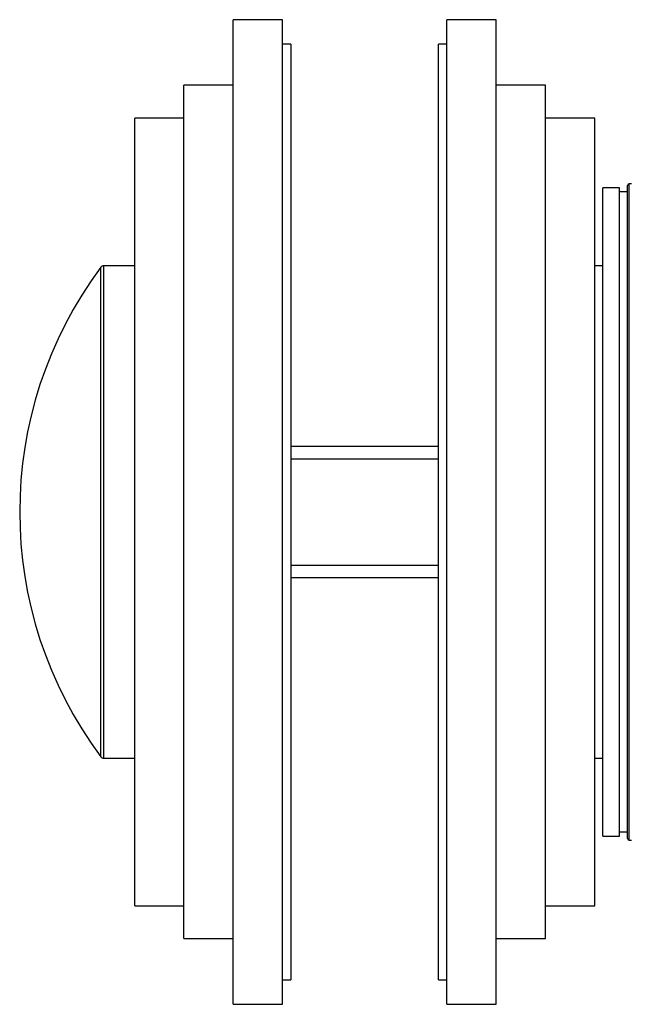
# Model space of a CAD drawing. Units: millimetres. Extents: x -37 to 205, y 96 to 289.
# Drawn here: x 99 to 136, y 182 to 242 of the extents above; entities that cross this region are included whole.
import ezdxf

# ---------------------------------------------------------------- set-up
doc = ezdxf.new("R2010")
doc.units = ezdxf.units.MM
for name, color, linetype in [('11463', 7, 'Continuous'), ('16329', 7, 'Continuous'), ('16905', 7, 'Continuous'), ('19282', 7, 'Continuous'), ('21282-BAGUE', 7, 'Continuous'), ('24277', 7, 'Continuous'), ('28206', 7, 'Continuous'), ('7408', 7, 'Continuous'), ('Défaut', 7, 'Continuous')]:
    doc.layers.add(name, color=color, linetype=linetype)

# ---------------------------------------------------------------- blocks, each defined once
blk = doc.blocks.new('SE')
at = {"layer": '11463', "color": 7, "linetype": 'Continuous'}
for p, q in [((124.617, 215.786), (115.617, 215.786)), ((115.617, 215.021), (124.617, 215.021)), ((115.617, 208.551), (124.617, 208.551)), ((115.617, 207.786), (124.617, 207.786))]:
    blk.add_line(p, q, dxfattribs=at)
at = {"layer": '16329', "color": 7, "linetype": 'Continuous'}
for p, q in [((134.617, 226.786), (134.117, 226.786)), ((134.117, 196.786), (134.617, 196.786))]:
    blk.add_line(p, q, dxfattribs=at)
at = {"layer": '16905', "color": 7, "linetype": 'Continuous'}
for p, q in [((104.057, 196.867), (104.057, 226.705)), ((104.218, 226.786), (104.218, 196.786)), ((106.117, 226.786), (104.218, 226.786)), ((104.218, 196.786), (106.117, 196.786))]:
    blk.add_line(p, q, dxfattribs=at)
for centre, radius, start, end in [((124.117, 211.786), 25, 143.36079, 216.63921), ((104.218, 226.586), 0.2, 90, 143.36079), ((104.218, 196.986), 0.2, 216.63921, 270)]:
    blk.add_arc(centre, radius, start, end, dxfattribs=at)
at = {"layer": '19282', "color": 7, "linetype": 'Continuous'}
for p, q in [((112.117, 181.786), (112.117, 241.786)), ((115.117, 241.786), (112.117, 241.786)), ((115.117, 181.786), (115.117, 241.786)), ((125.117, 181.786), (125.117, 241.786)), ((128.117, 241.786), (125.117, 241.786)), ((128.117, 181.786), (128.117, 241.786)), ((109.117, 185.786), (109.117, 237.786)), ((112.117, 237.786), (109.117, 237.786)), ((131.117, 237.786), (128.117, 237.786)), ((131.117, 185.786), (131.117, 237.786)), ((106.117, 187.786), (106.117, 235.786)), ((109.117, 235.786), (106.117, 235.786)), ((134.117, 235.786), (131.117, 235.786)), ((134.117, 187.786), (134.117, 235.786)), ((106.117, 187.786), (109.117, 187.786)), ((131.117, 187.786), (134.117, 187.786)), ((109.117, 185.786), (112.117, 185.786)), ((128.117, 185.786), (131.117, 185.786)), ((112.117, 181.786), (115.117, 181.786)), ((125.117, 181.786), (128.117, 181.786))]:
    blk.add_line(p, q, dxfattribs=at)
at = {"layer": '21282-BAGUE', "color": 7, "linetype": 'Continuous'}
for p, q in [((136.117, 191.886), (136.117, 231.686)), ((136.217, 191.786), (136.217, 231.786)), ((136.348, 231.786), (136.217, 231.786)), ((136.217, 191.786), (136.348, 191.786))]:
    blk.add_line(p, q, dxfattribs=at)
for centre, start, end in [((136.217, 231.686), 90, 180), ((136.217, 191.886), 180, 270)]:
    blk.add_arc(centre, 0.1, start, end, dxfattribs=at)
at = {"layer": '24277', "color": 7, "linetype": 'Continuous'}
for p, q in [((136.117, 231.286), (135.617, 231.286)), ((135.617, 192.286), (136.117, 192.286))]:
    blk.add_line(p, q, dxfattribs=at)
at = {"layer": '28206', "color": 7, "linetype": 'Continuous'}
for p, q in [((134.617, 192.036), (134.617, 231.536)), ((135.617, 231.536), (134.617, 231.536)), ((135.617, 192.036), (135.617, 231.536)), ((134.617, 192.036), (135.617, 192.036))]:
    blk.add_line(p, q, dxfattribs=at)
at = {"layer": '7408', "color": 7, "linetype": 'Continuous'}
for p, q in [((115.617, 240.286), (115.117, 240.286)), ((115.617, 240.286), (115.617, 183.286)), ((124.617, 183.286), (124.617, 240.286)), ((125.117, 240.286), (124.617, 240.286)), ((115.117, 183.286), (115.617, 183.286)), ((124.617, 183.286), (125.117, 183.286))]:
    blk.add_line(p, q, dxfattribs=at)

msp = doc.modelspace()

# ---------------------------------------------------------------- block references
at = {"layer": 'Défaut'}
msp.add_blockref('SE', (0, 0), dxfattribs=at)

doc.saveas('drawing.dxf')
